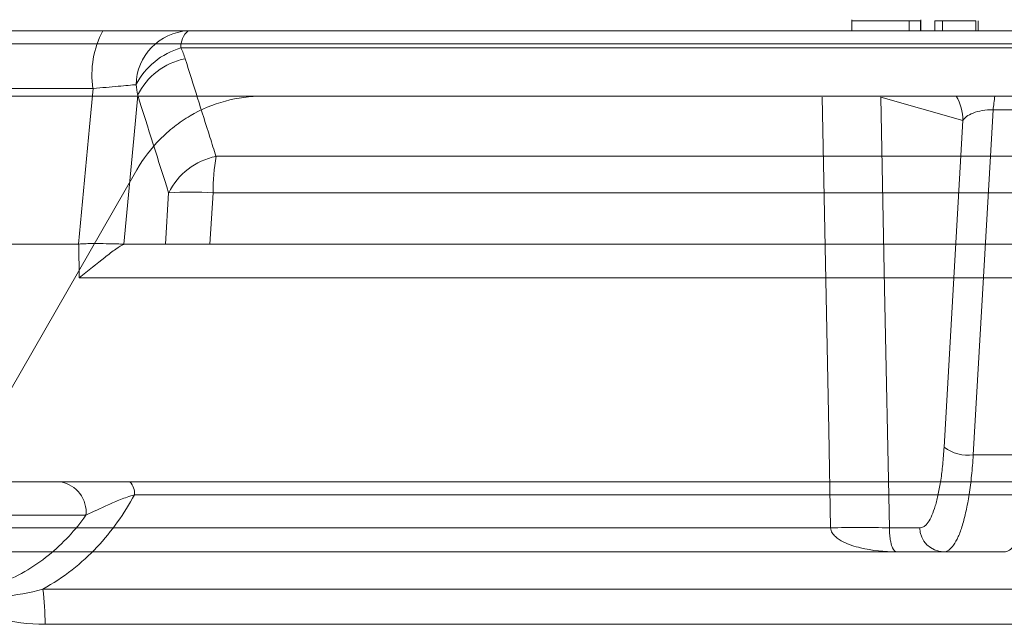
# Model space of a CAD drawing. Units: inches. Extents: x -8351 to 90785, y -16388 to 6019.
# Drawn here: x 50366 to 50367, y -946 to -945 of the extents above; entities that cross this region are included whole.
import ezdxf

# ---------------------------------------------------------------- set-up
doc = ezdxf.new("R2010")
doc.units = ezdxf.units.IN
doc.header["$MEASUREMENT"] = 0

msp = doc.modelspace()

# ---------------------------------------------------------------- linework, layer by layer
at = {"color": 0, "linetype": 'Continuous', "lineweight": 5}
for p, q in [((50367.0592, -945.0671), (50367.0592, -945.0784)), ((50367.1177, -945.0784), (50367.1177, -945.0684)), ((50367.1295, -945.0684), (50367.1177, -945.0684)), ((50367.1295, -945.0784), (50367.1295, -945.0684)), ((50367.1298, -945.0784), (50367.1298, -945.0671)), ((50367.1441, -945.0784), (50367.1441, -945.0684)), ((50367.1518, -945.0684), (50367.1441, -945.0684)), ((50367.1518, -945.0784), (50367.1518, -945.0684)), ((50367.1857, -945.0784), (50367.1857, -945.0684)), ((50367.1883, -945.0784), (50367.1883, -945.0684)), ((50366.3821, -945.0784), (50367.8226, -945.0784)), ((50378.6929, -945.0918), (50365.5623, -945.0918)), ((50367.8111, -945.0959), (50366.3747, -945.0959)), ((50370.3442, -945.145), (50366.3446, -945.145)), ((50367.1727, -945.1698), (50367.089, -945.1461)), ((50367.2899, -945.1591), (50367.2035, -945.1591)), ((50367.1534, -945.503), (50367.1727, -945.1698)), ((50366.4105, -945.2064), (50367.7885, -945.2064)), ((50366.1347, -945.5596), (50366.3296, -945.2202)), ((50366.3589, -945.2959), (50366.3622, -945.2436)), ((50366.4075, -945.2436), (50366.4041, -945.2959)), ((50367.7838, -945.2436), (50366.4075, -945.2436)), ((50366.2708, -945.3303), (50366.2704, -945.2959)), ((50366.3164, -945.2959), (50366.3164, -945.2962)), ((50366.3165, -945.2959), (50366.3589, -945.2959)), ((50366.4041, -945.2959), (50367.787, -945.2959)), ((50367.8914, -945.3303), (50366.2708, -945.3303)), ((50367.1832, -945.5109), (50367.2504, -945.5109)), ((50365.9888, -945.5384), (50366.2519, -945.5384)), ((50366.3227, -945.5384), (50367.7739, -945.5384)), ((50367.7813, -945.5515), (50366.3273, -945.5515)), ((50366.2778, -945.5724), (50365.9714, -945.5724)), ((50366.1863, -945.5853), (50367.0376, -945.5853)), ((50367.0976, -945.5853), (50367.1287, -945.5853)), ((50367.2148, -945.6096), (50366.1613, -945.6096)), ((50366.2339, -945.6476), (50367.8107, -945.6476)), ((50367.8142, -945.6835), (50366.236, -945.6835))]:
    msp.add_line(p, q, dxfattribs=at)
at = {"color": 0, "linetype": 'Continuous', "lineweight": 5, "flags": 128}
for points in [[(50366.2702, -945.2959), (50366.2813, -945.1764), (50366.285, -945.1373)], [(50366.3306, -945.1441), (50366.3265, -945.1882), (50366.3165, -945.2959)], [(50367.0376, -945.5853), (50367.0357, -945.4853), (50367.0291, -945.1461)], [(50367.089, -945.1461), (50367.0928, -945.341), (50367.0976, -945.5853)], [(50367.2035, -945.1591), (50367.2028, -945.1708), (50367.192, -945.3587), (50367.1832, -945.5109)]]:
    msp.add_lwpolyline(points, dxfattribs=at)
at = {"color": 0, "linetype": 'Continuous', "lineweight": 5}
for centre, radius, start, end in [((50366.3806, -945.1232), 0.0967, 152.395, 188.4059), ((50366.3852, -945.1346), 0.0563, 93.1945, 178.7503), ((50366.3966, -945.0947), 0.0219, 131.6341, 183.1037), ((50366.3955, -945.1682), 0.0752, 106.0579, 152.4064), ((50366.3925, -945.1747), 0.0691, 101.2853, 153.7362), ((50367.1225, -945.1702), 0.0502, 0.4924, 30.1079), ((50367.3432, -945.17), 0.1401, 169.7384, 175.5387), ((50366.4242, -945.2742), 0.0691, 101.3997, 153.7847), ((50366.6533, -945.2451), 0.2458, 170.9421, 179.6498), ((50366.3848, -945.5605), 0.3176, 85.9149, 94.0851), ((50367.1781, -945.4701), 0.0411, 233.1613, 277.1174), ((50366.2468, -945.5692), 0.0312, 353.9758, 80.5173), ((50366.3103, -945.5502), 0.0171, 355.4901, 43.6268), ((50367.0676, -946.3488), 0.7641, 87.7514, 92.2486), ((50367.1533, -945.5849), 0.0247, 180.7137, 269.2465), ((50365.9401, -945.6832), 0.296, 359.9347, 6.9037)]:
    msp.add_arc(centre, radius, start, end, dxfattribs=at)
for points, knots in [([(50367.1177, -945.0684), (50367.116, -945.0684), (50367.1125, -945.0684), (50367.1037, -945.0684), (50367.0932, -945.0684), (50367.0821, -945.0684), (50367.0716, -945.0684), (50367.0635, -945.0684), (50367.0594, -945.0684), (50367.0597, -945.0684), (50367.0597, -945.0684)], [0, 0, 0, 0, 0.143341, 0.273407, 0.401305, 0.538722, 0.678705, 0.812403, 0.937989, 1, 1, 1, 1]), ([(50367.1857, -945.0684), (50367.1783, -945.0684), (50367.1715, -945.0684), (50367.1594, -945.0684), (50367.1549, -945.0684), (50367.1518, -945.0684)], [0.8190529, 0.8190529, 0.8190529, 0.8190529, 0.8952976, 0.8952976, 0.9715202, 0.9715202, 0.9715202, 0.9715202]), ([(50366.2949, -945.0784), (50366.3042, -945.0784), (50366.3132, -945.0784), (50366.3303, -945.0784), (50366.3385, -945.0784), (50366.3535, -945.0784), (50366.3603, -945.0784), (50366.3725, -945.0784), (50366.3778, -945.0784), (50366.3821, -945.0784)], [0, 0, 0, 0, 0.25, 0.25, 0.5, 0.5, 0.75, 0.75, 1, 1, 1, 1]), ([(50366.379, -945.1069), (50366.3875, -945.1336), (50366.3959, -945.1603), (50366.4043, -945.1869), (50366.4064, -945.1934), (50366.4085, -945.1999), (50366.4105, -945.2064)], [0, 0, 0, 0, 0.003048, 0.003048, 0.003048, 0.003791658, 0.003791658, 0.003791658, 0.003791658]), ([(50366.3289, -945.1334), (50366.3245, -945.1337), (50366.3182, -945.1343), (50366.3068, -945.1353), (50366.3027, -945.1357), (50366.2941, -945.1365), (50366.2896, -945.1369), (50366.285, -945.1373)], [0, 0, 0, 0, 0.5, 0.5, 0.75, 0.75, 1, 1, 1, 1]), ([(50366.3296, -945.2202), (50366.3362, -945.2088), (50366.3441, -945.1984), (50366.3579, -945.1845), (50366.3628, -945.1801), (50366.3732, -945.1721), (50366.3785, -945.1684), (50366.3953, -945.1586), (50366.4076, -945.1535), (50366.4325, -945.1467), (50366.4452, -945.145), (50366.4583, -945.145)], [0, 0, 0, 0, 0.25, 0.25, 0.375, 0.375, 0.5, 0.5, 0.75, 0.75, 1, 1, 1, 1]), ([(50367.2035, -945.1591), (50367.1998, -945.1589), (50367.1959, -945.1592), (50367.1889, -945.1603), (50367.1857, -945.1612), (50367.1803, -945.1633), (50367.1781, -945.1645), (50367.1747, -945.1671), (50367.1735, -945.1684), (50367.1727, -945.1698)], [0, 0, 0, 0, 0.25, 0.25, 0.5, 0.5, 0.75, 0.75, 1, 1, 1, 1]), ([(50366.3164, -945.2959), (50366.3146, -945.2958), (50366.3121, -945.2958), (50366.306, -945.2956), (50366.3024, -945.2956), (50366.2944, -945.2954), (50366.2899, -945.2954), (50366.2804, -945.2954), (50366.2755, -945.2954), (50366.2704, -945.2959)], [0, 0, 0, 0, 0.25, 0.25, 0.5, 0.5, 0.75, 0.75, 1, 1, 1, 1]), ([(50366.3164, -945.2962), (50366.3143, -945.297), (50366.3115, -945.2987), (50366.3048, -945.3034), (50366.3011, -945.3063), (50366.289, -945.3157), (50366.2801, -945.323), (50366.2708, -945.3303)], [0, 0, 0, 0, 0.25, 0.25, 0.5, 0.5, 1, 1, 1, 1]), ([(50366.4041, -945.2959), (50366.399, -945.2959), (50366.3942, -945.2959), (50366.3849, -945.2959), (50366.3805, -945.2959), (50366.3726, -945.2959), (50366.3691, -945.2959), (50366.3631, -945.2959), (50366.3607, -945.2959), (50366.3589, -945.2959)], [0, 0, 0, 0, 0.25, 0.25, 0.5, 0.5, 0.75, 0.75, 1, 1, 1, 1]), ([(50367.1287, -945.5853), (50367.1316, -945.5853), (50367.1344, -945.5833), (50367.1385, -945.5776), (50367.1398, -945.5752), (50367.1422, -945.5696), (50367.1434, -945.5664), (50367.1456, -945.5591), (50367.1466, -945.555), (50367.1485, -945.5462), (50367.1493, -945.5415), (50367.1509, -945.5314), (50367.1515, -945.526), (50367.1526, -945.5148), (50367.1531, -945.509), (50367.1534, -945.503)], [0, 0, 0, 0, 0.25, 0.25, 0.375, 0.375, 0.5, 0.5, 0.625, 0.625, 0.75, 0.75, 0.875, 0.875, 1, 1, 1, 1]), ([(50367.1832, -945.5109), (50367.1828, -945.5181), (50367.1822, -945.5251), (50367.1808, -945.5386), (50367.1799, -945.545), (50367.1781, -945.5571), (50367.177, -945.5627), (50367.1747, -945.5733), (50367.1735, -945.5782), (50367.1708, -945.5869), (50367.1694, -945.5908), (50367.1664, -945.5975), (50367.1648, -945.6004), (50367.1599, -945.6073), (50367.1565, -945.6096), (50367.153, -945.6096)], [0, 0, 0, 0, 0.125, 0.125, 0.25, 0.25, 0.375, 0.375, 0.5, 0.5, 0.625, 0.625, 0.75, 0.75, 1, 1, 1, 1]), ([(50367.2148, -945.6096), (50367.2167, -945.6096), (50367.2185, -945.609), (50367.2221, -945.6067), (50367.224, -945.6049), (50367.2275, -945.6003), (50367.2293, -945.5975), (50367.2326, -945.5907), (50367.2343, -945.5868), (50367.2375, -945.578), (50367.239, -945.5732), (50367.2418, -945.5627), (50367.2431, -945.5569), (50367.2469, -945.5387), (50367.2489, -945.5254), (50367.2504, -945.5109)], [0, 0, 0, 0, 0.125, 0.125, 0.25, 0.25, 0.375, 0.375, 0.5, 0.5, 0.625, 0.625, 0.75, 0.75, 1, 1, 1, 1]), ([(50366.2519, -945.5384), (50366.2616, -945.5384), (50366.2719, -945.5384), (50366.2896, -945.5384), (50366.2958, -945.5384), (50366.3088, -945.5384), (50366.3155, -945.5384), (50366.3227, -945.5384)], [0, 0, 0, 0, 0.5, 0.5, 0.75, 0.75, 1, 1, 1, 1]), ([(50366.3273, -945.5515), (50366.317, -945.5706), (50366.3044, -945.5885), (50366.2813, -945.613), (50366.2729, -945.6208), (50366.2544, -945.6353), (50366.2445, -945.6418), (50366.2339, -945.6476)], [0, 0, 0, 0, 0.5, 0.5, 0.75, 0.75, 1, 1, 1, 1]), ([(50366.3273, -945.5515), (50366.3221, -945.553), (50366.3175, -945.5546), (50366.3086, -945.558), (50366.3045, -945.5598), (50366.2925, -945.5652), (50366.2851, -945.5688), (50366.2778, -945.5724)], [0, 0, 0, 0, 0.25, 0.25, 0.5, 0.5, 1, 1, 1, 1]), ([(50366.1877, -945.6424), (50366.2075, -945.6355), (50366.2244, -945.6254), (50366.2469, -945.6073), (50366.2539, -945.6007), (50366.2666, -945.587), (50366.2725, -945.5799), (50366.2778, -945.5724)], [0, 0, 0, 0, 0.5, 0.5, 0.75, 0.75, 1, 1, 1, 1]), ([(50367.0376, -945.5853), (50367.0377, -945.5871), (50367.0384, -945.5888), (50367.0402, -945.5917), (50367.0414, -945.593), (50367.045, -945.5963), (50367.0478, -945.598), (50367.0562, -945.6023), (50367.0622, -945.6041), (50367.0802, -945.6085), (50367.0925, -945.6096), (50367.1047, -945.6096)], [0, 0, 0, 0, 0.0625, 0.0625, 0.125, 0.125, 0.25, 0.25, 0.5, 0.5, 1, 1, 1, 1]), ([(50367.0976, -945.5853), (50367.0976, -945.5871), (50367.0976, -945.5888), (50367.0978, -945.5917), (50367.098, -945.593), (50367.0984, -945.5963), (50367.0987, -945.598), (50367.0996, -945.6023), (50367.1002, -945.6041), (50367.1021, -945.6085), (50367.1034, -945.6096), (50367.1047, -945.6096)], [0, 0, 0, 0, 0.0625, 0.0625, 0.125, 0.125, 0.25, 0.25, 0.5, 0.5, 1, 1, 1, 1])]:
    msp.add_open_spline(points, degree=3, knots=knots, dxfattribs=at)
for points in [[(50366.0072, -945.0784), (50366.1032, -945.0784), (50366.1992, -945.0784), (50366.2949, -945.0784)], [(50366.3747, -945.0959), (50366.3764, -945.0995), (50366.3778, -945.1032), (50366.379, -945.1069)], [(50366.285, -945.1373), (50366.1896, -945.1373), (50366.0941, -945.1373), (50365.9984, -945.1373)], [(50366.3306, -945.1441), (50366.3301, -945.1405), (50366.3296, -945.1369), (50366.3289, -945.1334)], [(50365.532, -945.1446), (50365.8039, -945.1447), (50366.0749, -945.1449), (50366.3446, -945.145)], [(50366.3622, -945.2436), (50366.3516, -945.2105), (50366.3411, -945.1773), (50366.3306, -945.1441)], [(50366.2702, -945.2959), (50366.1844, -945.2959), (50366.0984, -945.2959), (50366.0123, -945.2959)], [(50366.2704, -945.2959), (50366.2703, -945.2959), (50366.2702, -945.2959), (50366.2702, -945.2959)], [(50366.3185, -945.2959), (50366.3178, -945.2959), (50366.3171, -945.296), (50366.3164, -945.2962)], [(50366.3165, -945.2959), (50366.3165, -945.2959), (50366.3164, -945.2959), (50366.3164, -945.2959)], [(50366.1922, -945.6552), (50366.2065, -945.654), (50366.2204, -945.6515), (50366.2339, -945.6476)], [(50366.236, -945.6835), (50366.2194, -945.6835), (50366.2031, -945.6814), (50366.1871, -945.677)]]:
    msp.add_open_spline(points, degree=3, dxfattribs=at)

doc.saveas('drawing.dxf')
